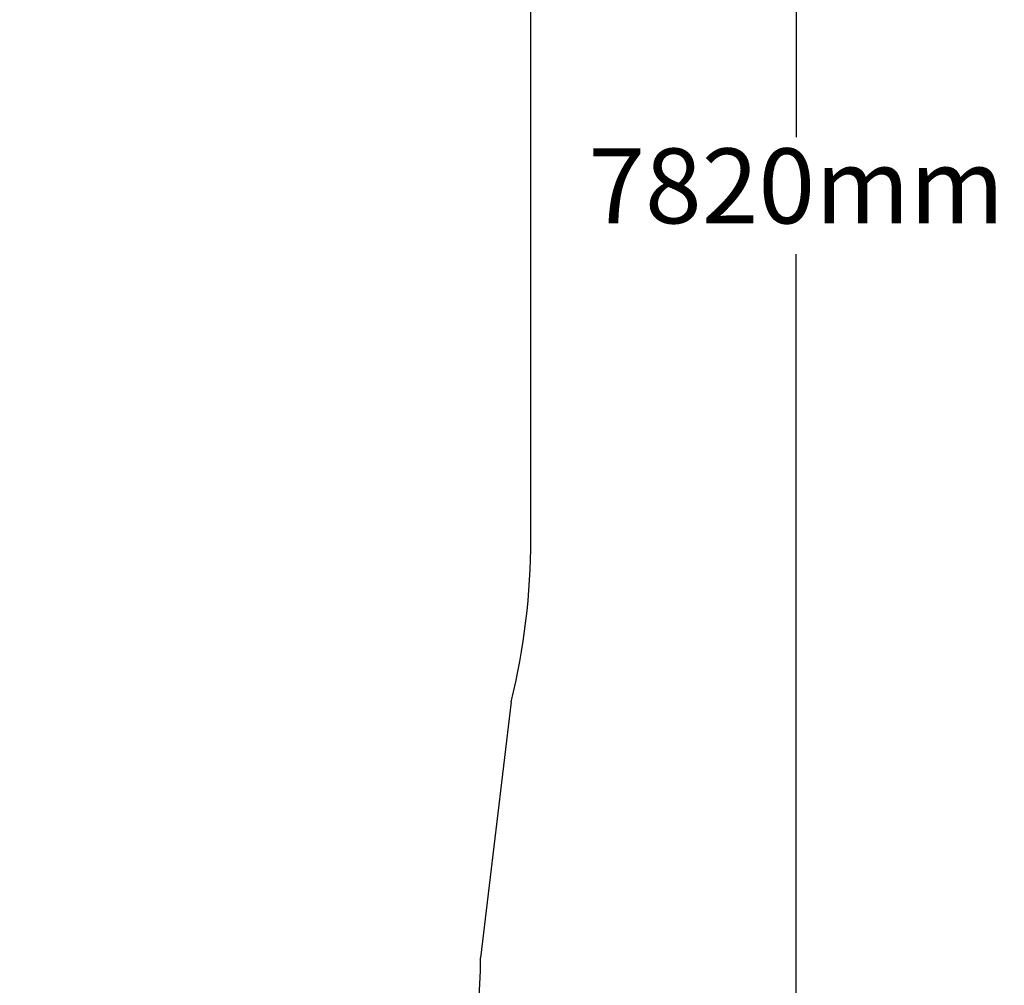
# Model space of a CAD drawing. Units: millimetres. Extents: x 687 to 9875, y 379 to 9044.
# Drawn here: x 7443 to 9875, y 2335 to 4722 of the extents above; entities that cross this region are included whole.
import ezdxf

# ---------------------------------------------------------------- set-up
doc = ezdxf.new("R2010")
doc.units = ezdxf.units.MM
doc.layers.add('Fallskyddsområde', color=7, linetype='Continuous')
doc.layers.add('Mått', color=7, linetype='Continuous')
doc.styles.get("Standard").update_dxf_attribs({"font": 'arial.ttf', "height": 185})
doc.dimstyles.new('LF', dxfattribs={"dimscale": 0, "dimtxt": 185, "dimasz": 120, "dimexe": 50, "dimexo": 300, "dimgap": 50, "dimtad": 1, "dimtih": 1, "dimtoh": 1, "dimdec": 0, "dimrnd": 10, "dimtxsty": 'Standard', "dimcen": 2.5, "dimadec": 0, "dimazin": 0, "dimtfac": 1, "dimtdec": 0, "dimtmove": 0, "dimatfit": 3, "dimfxl": 1, "dimarcsym": 0})

# ---------------------------------------------------------------- blocks, each defined once
blk = doc.blocks.new('*D4')
at = {"layer": 'Defpoints', "color": 0, "transparency": 16777216}
for p in [(3944.5, 8195.6), (4909.6, 378.6), (9361.4, 378.6)]:
    blk.add_point(p, dxfattribs=at)
at = {"layer": 'Mått', "color": 0, "lineweight": -2, "transparency": 16777216}
for p, q in [((4244.5, 8195.6), (9411.4, 8195.6)), ((9361.4, 8075.6), (9361.4, 4431.6)), ((9361.4, 498.6), (9361.4, 4142.6)), ((5209.6, 378.6), (9411.4, 378.6))]:
    blk.add_line(p, q, dxfattribs=at)
at = {"layer": 'Mått', "color": 0, "transparency": 16777216}
for points in [[(9341.4, 8075.6), (9381.4, 8075.6), (9361.4, 8195.6)], [(9341.4, 498.6), (9381.4, 498.6), (9361.4, 378.6)]]:
    blk.add_solid(points, dxfattribs=at)
at = {"layer": 'Mått', "color": 0, "transparency": 16777216, "insert": (9361.4, 4287.1), "char_height": 185, "attachment_point": 5}
blk.add_mtext('7820mm', dxfattribs=at)

msp = doc.modelspace()

# ---------------------------------------------------------------- linework, layer by layer
at = {"layer": 'Fallskyddsområde'}
for p, q in [((8705.6, 3438.6), (8705.6, 5438.6)), ((8657.2, 3036), (8581.2, 2402.9))]:
    msp.add_line(p, q, dxfattribs=at)
for centre, radius, start in [((7005.6, 3438.6), 1700, 346.3031), ((6981.2, 2402.9), 1600, 288.262)]:
    msp.add_arc(centre, radius, start, 0, dxfattribs=at)

# ---------------------------------------------------------------- dimensions: what is measured, and where the dimension line sits
at = {"layer": 'Mått'}
dim = msp.add_linear_dim(base=(9361.4, 378.6), p1=(3944.5, 8195.6), p2=(4909.6, 378.6), angle=90, dimstyle='LF', override={"dimscale": 1, "dimpost": 'mm'}, dxfattribs=at)
dim.commit()
dim.dimension.update_dxf_attribs({"geometry": '*D4', "text_midpoint": (9361.4, 4287.1)})

doc.saveas('drawing.dxf')
